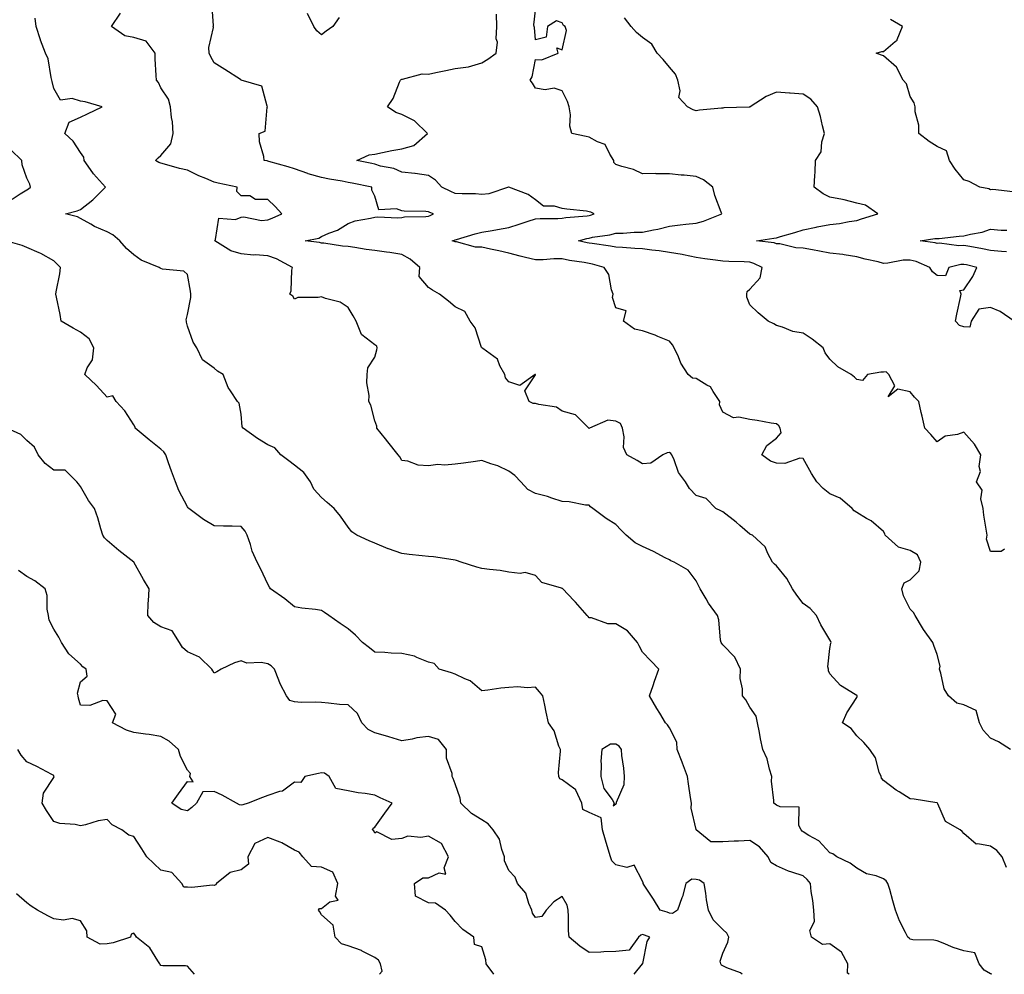
# Model space of a CAD drawing. Units: inches. Extents: x 1010723 to 1013363, y 7239818 to 7242458.
# Drawn here: x 1012095 to 1012463, y 7239818 to 7240174 of the extents above; entities that cross this region are included whole.
import ezdxf

# ---------------------------------------------------------------- set-up
doc = ezdxf.new("R2010")
doc.units = ezdxf.units.IN
doc.header["$MEASUREMENT"] = 0
doc.layers.add('Contour_10107239', color=7, linetype='Continuous', true_color=0x504c1a)

msp = doc.modelspace()

# ---------------------------------------------------------------- linework, layer by layer
at = {"layer": 'Contour_10107239'}
for points in [[(1012463.96, 7239857.83, 2908), (1012462.42, 7239861.92, 2908), (1012460.37, 7239864.24, 2908), (1012458.05, 7239865.86, 2908), (1012453.23, 7239866.74, 2908), (1012452.69, 7239866.56, 2908), (1012448.05, 7239870.61, 2908), (1012447.42, 7239871.3, 2908), (1012446.7, 7239871.92, 2908), (1012441.17, 7239875.05, 2908), (1012438.32, 7239881.65, 2908), (1012438.16, 7239881.92, 2908), (1012438.14, 7239882.01, 2908), (1012438.05, 7239882.04, 2908), (1012437.92, 7239882.05, 2908), (1012429.55, 7239883.42, 2908), (1012428.05, 7239883.55, 2908), (1012423.85, 7239886.12, 2908), (1012422.83, 7239886.7, 2908), (1012418.05, 7239890.31, 2908), (1012417.35, 7239891.22, 2908), (1012417.12, 7239891.92, 2908), (1012416.47, 7239893.5, 2908), (1012415, 7239898.87, 2908), (1012412.93, 7239901.92, 2908), (1012410.74, 7239904.61, 2908), (1012408.05, 7239907.03, 2908), (1012405.95, 7239909.82, 2908), (1012402.78, 7239911.92, 2908), (1012404.31, 7239915.66, 2908), (1012408.05, 7239921.41, 2908), (1012408.2, 7239921.77, 2908), (1012408.2, 7239921.92, 2908), (1012408.16, 7239922.03, 2908), (1012408.05, 7239922.12, 2908), (1012407.44, 7239922.53, 2908), (1012401.96, 7239925.83, 2908), (1012398.05, 7239930.22, 2908), (1012397.47, 7239931.34, 2908), (1012397.45, 7239931.92, 2908), (1012397.22, 7239932.75, 2908), (1012398.05, 7239939.69, 2908), (1012398.37, 7239941.6, 2908), (1012398.46, 7239941.92, 2908), (1012398.41, 7239942.28, 2908), (1012398.05, 7239942.86, 2908), (1012394.67, 7239948.54, 2908), (1012393.05, 7239951.92, 2908), (1012390.67, 7239954.54, 2908), (1012388.05, 7239956.48, 2908), (1012385.69, 7239959.56, 2908), (1012384.09, 7239961.92, 2908), (1012381.9, 7239965.77, 2908), (1012378.05, 7239970.51, 2908), (1012377.33, 7239971.2, 2908), (1012376.63, 7239971.92, 2908), (1012374.85, 7239975.12, 2908), (1012373.79, 7239977.66, 2908), (1012369.08, 7239981.92, 2908), (1012368.39, 7239982.26, 2908), (1012368.05, 7239982.4, 2908), (1012364.37, 7239985.6, 2908), (1012362.96, 7239986.83, 2908), (1012358.05, 7239990.66, 2908), (1012357.22, 7239991.09, 2908), (1012355.42, 7239991.92, 2908), (1012351.78, 7239995.65, 2908), (1012348.05, 7239996.79, 2908), (1012345.56, 7239999.43, 2908), (1012344.06, 7240001.92, 2908), (1012341.46, 7240005.33, 2908), (1012339.86, 7240010.11, 2908), (1012339.02, 7240011.92, 2908), (1012338.55, 7240012.42, 2908), (1012338.05, 7240012.84, 2908), (1012337.23, 7240012.74, 2908), (1012335.56, 7240011.92, 2908), (1012331.1, 7240008.87, 2908), (1012328.05, 7240008.56, 2908), (1012325.97, 7240009.84, 2908), (1012322.16, 7240011.92, 2908), (1012320.88, 7240014.75, 2908), (1012321.22, 7240018.75, 2908), (1012320.57, 7240021.92, 2908), (1012319.83, 7240023.7, 2908), (1012318.05, 7240024.5, 2908), (1012315.09, 7240024.88, 2908), (1012308.19, 7240021.92, 2908), (1012308.12, 7240021.85, 2908), (1012308.05, 7240021.86, 2908), (1012308.02, 7240021.89, 2908), (1012307.98, 7240021.92, 2908), (1012303.04, 7240026.91, 2908), (1012298.05, 7240028.32, 2908), (1012295.89, 7240029.76, 2908), (1012289.24, 7240030.73, 2908), (1012288.05, 7240031.15, 2908), (1012287.22, 7240031.09, 2908), (1012285.62, 7240031.92, 2908), (1012284.05, 7240035.92, 2908), (1012288.05, 7240041.83, 2908), (1012288.08, 7240041.89, 2908), (1012288.08, 7240041.92, 2908), (1012288.05, 7240041.94, 2908), (1012288.03, 7240041.94, 2908), (1012287.97, 7240041.92, 2908), (1012282.16, 7240037.81, 2908), (1012278.05, 7240039.23, 2908), (1012276.84, 7240040.71, 2908), (1012276.6, 7240041.92, 2908), (1012274.76, 7240045.21, 2908), (1012273.83, 7240047.7, 2908), (1012268.35, 7240051.62, 2908), (1012268.05, 7240051.86, 2908), (1012268.02, 7240051.89, 2908), (1012267.98, 7240051.92, 2908), (1012267.92, 7240052.05, 2908), (1012265.54, 7240059.41, 2908), (1012263.63, 7240061.92, 2908), (1012261.66, 7240065.53, 2908), (1012258.05, 7240067.18, 2908), (1012255.51, 7240069.38, 2908), (1012252.24, 7240071.92, 2908), (1012249.54, 7240073.41, 2908), (1012248.05, 7240074.46, 2908), (1012244.64, 7240078.51, 2908), (1012244.89, 7240081.92, 2908), (1012241.22, 7240085.09, 2908), (1012238.05, 7240086.77, 2908), (1012233.64, 7240087.51, 2908), (1012232.36, 7240087.61, 2908), (1012228.05, 7240088.24, 2908), (1012224.76, 7240088.63, 2908), (1012220.56, 7240089.41, 2908), (1012218.05, 7240089.75, 2908), (1012215.99, 7240089.86, 2908), (1012209.02, 7240090.95, 2908), (1012208.05, 7240091.01, 2908), (1012207.33, 7240091.2, 2908), (1012202.01, 7240091.92, 2908), (1012207.11, 7240092.86, 2908), (1012208.05, 7240093.47, 2908), (1012210.85, 7240094.72, 2908), (1012214.1, 7240095.87, 2908), (1012218.05, 7240098.34, 2908), (1012220.63, 7240099.34, 2908), (1012226.41, 7240100.28, 2908), (1012228.05, 7240100.74, 2908), (1012229.15, 7240100.82, 2908), (1012236.61, 7240100.48, 2908), (1012238.05, 7240100.57, 2908), (1012239.09, 7240100.88, 2908), (1012247.04, 7240100.91, 2908), (1012248.05, 7240101.1, 2908), (1012248.66, 7240101.31, 2908), (1012249.95, 7240101.92, 2908), (1012248.61, 7240102.48, 2908), (1012248.05, 7240102.74, 2908), (1012247.11, 7240102.86, 2908), (1012239.03, 7240102.9, 2908), (1012238.05, 7240103.05, 2908), (1012236.15, 7240103.82, 2908), (1012229.56, 7240103.43, 2908), (1012228.05, 7240108.6, 2908), (1012226.89, 7240110.76, 2908), (1012226.91, 7240111.92, 2908), (1012219.51, 7240113.38, 2908), (1012218.05, 7240113.7, 2908), (1012215.83, 7240114.14, 2908), (1012211.04, 7240114.91, 2908), (1012208.05, 7240115.56, 2908), (1012203.08, 7240116.95, 2908), (1012202.98, 7240116.99, 2908), (1012198.05, 7240118.74, 2908), (1012195.66, 7240119.53, 2908), (1012188.42, 7240121.55, 2908), (1012188.05, 7240121.66, 2908), (1012187.83, 7240121.7, 2908), (1012186.68, 7240121.92, 2908), (1012186.61, 7240123.36, 2908), (1012184.93, 7240128.8, 2908), (1012184.86, 7240131.92, 2908), (1012187.11, 7240132.86, 2908), (1012187.86, 7240141.73, 2908), (1012187.94, 7240141.92, 2908), (1012187.81, 7240142.16, 2908), (1012185.82, 7240149.69, 2908), (1012178.12, 7240151.92, 2908), (1012178.08, 7240151.95, 2908), (1012178.05, 7240151.98, 2908), (1012177.89, 7240152.08, 2908), (1012171.94, 7240155.81, 2908), (1012168.05, 7240158.4, 2908), (1012166.76, 7240160.63, 2908), (1012166.14, 7240161.92, 2908), (1012165.96, 7240164.01, 2908), (1012167.72, 7240171.59, 2908), (1012167.66, 7240171.92, 2908), (1012167.77, 7240172.2, 2908), (1012167.18, 7240181.05, 2908)], [(1012458.46, 7239818, 2909), (1012458.05, 7239818.19, 2909), (1012455.66, 7239819.53, 2909), (1012453.78, 7239821.92, 2909), (1012452.19, 7239826.06, 2909), (1012448.05, 7239826.77, 2909), (1012444.09, 7239827.96, 2909), (1012440.29, 7239829.68, 2909), (1012438.05, 7239830.53, 2909), (1012436.88, 7239830.75, 2909), (1012429.04, 7239830.93, 2909), (1012428.05, 7239831.08, 2909), (1012427.58, 7239831.45, 2909), (1012427.12, 7239831.92, 2909), (1012426.3, 7239833.67, 2909), (1012424.07, 7239837.94, 2909), (1012422.53, 7239841.92, 2909), (1012421.53, 7239845.4, 2909), (1012420.35, 7239849.62, 2909), (1012419.7, 7239851.92, 2909), (1012419.06, 7239852.93, 2909), (1012418.05, 7239853.69, 2909), (1012415.25, 7239854.72, 2909), (1012411.68, 7239855.55, 2909), (1012408.05, 7239857.63, 2909), (1012405.6, 7239859.47, 2909), (1012400.59, 7239861.92, 2909), (1012399.17, 7239863.04, 2909), (1012398.05, 7239863.37, 2909), (1012393.93, 7239867.8, 2909), (1012390.16, 7239869.81, 2909), (1012388.05, 7239871.14, 2909), (1012387.6, 7239871.47, 2909), (1012387.24, 7239871.92, 2909), (1012386.46, 7239873.51, 2909), (1012386.58, 7239880.45, 2909), (1012379.49, 7239880.48, 2909), (1012378.05, 7239881.21, 2909), (1012377.61, 7239881.48, 2909), (1012377.09, 7239881.92, 2909), (1012377.12, 7239882.85, 2909), (1012376.23, 7239890.1, 2909), (1012376.28, 7239891.92, 2909), (1012375.4, 7239894.57, 2909), (1012374.6, 7239898.47, 2909), (1012372.91, 7239901.92, 2909), (1012372.09, 7239905.96, 2909), (1012371.71, 7239908.26, 2909), (1012371.01, 7239911.92, 2909), (1012370.52, 7239914.39, 2909), (1012368.05, 7239917.74, 2909), (1012366.66, 7239920.53, 2909), (1012365.31, 7239921.92, 2909), (1012365.37, 7239924.6, 2909), (1012364.52, 7239928.39, 2909), (1012364.57, 7239931.92, 2909), (1012362.54, 7239936.41, 2909), (1012358.05, 7239941.06, 2909), (1012357.59, 7239941.46, 2909), (1012357.39, 7239941.92, 2909), (1012357.2, 7239942.77, 2909), (1012356.47, 7239950.34, 2909), (1012356.02, 7239951.92, 2909), (1012352.72, 7239956.59, 2909), (1012351.81, 7239958.16, 2909), (1012349.53, 7239961.92, 2909), (1012349.06, 7239962.93, 2909), (1012348.05, 7239964.96, 2909), (1012345.08, 7239968.95, 2909), (1012339.8, 7239971.92, 2909), (1012338.56, 7239972.43, 2909), (1012338.05, 7239972.7, 2909), (1012336.44, 7239973.53, 2909), (1012332.06, 7239975.93, 2909), (1012328.05, 7239977.7, 2909), (1012325.27, 7239979.14, 2909), (1012321.93, 7239981.92, 2909), (1012320, 7239983.87, 2909), (1012318.05, 7239985.92, 2909), (1012314.38, 7239988.25, 2909), (1012309.41, 7239991.92, 2909), (1012308.64, 7239992.51, 2909), (1012308.05, 7239993.12, 2909), (1012306.78, 7239993.19, 2909), (1012300.6, 7239994.47, 2909), (1012298.05, 7239994.57, 2909), (1012294.16, 7239995.81, 2909), (1012292.56, 7239996.43, 2909), (1012288.05, 7239997.58, 2909), (1012285.19, 7239999.06, 2909), (1012282.62, 7240001.92, 2909), (1012280.33, 7240004.2, 2909), (1012278.05, 7240005.81, 2909), (1012273.95, 7240007.82, 2909), (1012271.41, 7240008.56, 2909), (1012268.05, 7240009.83, 2909), (1012265.62, 7240009.49, 2909), (1012261.1, 7240008.87, 2909), (1012258.05, 7240008.43, 2909), (1012254.23, 7240008.1, 2909), (1012251.59, 7240008.38, 2909), (1012248.05, 7240007.89, 2909), (1012244.19, 7240008.06, 2909), (1012240.37, 7240009.6, 2909), (1012238.05, 7240009.8, 2909), (1012237.4, 7240011.27, 2909), (1012236.78, 7240011.92, 2909), (1012232.94, 7240016.81, 2909), (1012231.97, 7240018, 2909), (1012228.79, 7240021.92, 2909), (1012228.76, 7240022.63, 2909), (1012228.05, 7240024.69, 2909), (1012226.59, 7240030.46, 2909), (1012225.76, 7240031.92, 2909), (1012225.87, 7240034.1, 2909), (1012224.99, 7240038.86, 2909), (1012225.1, 7240041.92, 2909), (1012225.46, 7240044.51, 2909), (1012228.05, 7240048.41, 2909), (1012228.82, 7240051.15, 2909), (1012228.88, 7240051.92, 2909), (1012228.71, 7240052.58, 2909), (1012228.05, 7240053.08, 2909), (1012223.15, 7240056.82, 2909), (1012223.02, 7240056.89, 2909), (1012223.02, 7240056.95, 2909), (1012221.01, 7240061.92, 2909), (1012219.96, 7240063.83, 2909), (1012218.05, 7240066.94, 2909), (1012215.13, 7240069, 2909), (1012209.63, 7240070.34, 2909), (1012208.05, 7240070.98, 2909), (1012206.82, 7240070.69, 2909), (1012199.3, 7240070.67, 2909), (1012198.05, 7240070.13, 2909), (1012197.34, 7240071.21, 2909), (1012196.29, 7240071.92, 2909), (1012196.82, 7240073.15, 2909), (1012197.05, 7240080.92, 2909), (1012197.3, 7240081.92, 2909), (1012191.23, 7240085.1, 2909), (1012188.05, 7240086.26, 2909), (1012183.37, 7240086.6, 2909), (1012182.66, 7240086.53, 2909), (1012178.05, 7240087.04, 2909), (1012174.27, 7240088.14, 2909), (1012168.25, 7240091.92, 2909), (1012168.54, 7240092.41, 2909), (1012169.69, 7240100.28, 2909), (1012175.92, 7240099.79, 2909), (1012178.05, 7240100.7, 2909), (1012179.1, 7240100.87, 2909), (1012185.63, 7240099.5, 2909), (1012188.05, 7240099.69, 2909), (1012189.65, 7240100.32, 2909), (1012193.29, 7240101.92, 2909), (1012190.84, 7240104.71, 2909), (1012188.05, 7240107.3, 2909), (1012183.43, 7240107.3, 2909), (1012181.34, 7240108.63, 2909), (1012178.05, 7240108.66, 2909), (1012176.44, 7240110.31, 2909), (1012176.61, 7240111.92, 2909), (1012169.56, 7240113.43, 2909), (1012168.05, 7240113.73, 2909), (1012164.88, 7240115.09, 2909), (1012162.23, 7240116.1, 2909), (1012158.05, 7240118.27, 2909), (1012155.07, 7240118.94, 2909), (1012149.43, 7240120.54, 2909), (1012148.05, 7240120.89, 2909), (1012147.31, 7240121.18, 2909), (1012146.1, 7240121.92, 2909), (1012147.06, 7240122.91, 2909), (1012148.05, 7240123.79, 2909), (1012151.85, 7240128.12, 2909), (1012152.72, 7240131.92, 2909), (1012152.39, 7240136.26, 2909), (1012152.09, 7240137.88, 2909), (1012151.72, 7240141.92, 2909), (1012150.93, 7240144.8, 2909), (1012148.05, 7240148.97, 2909), (1012147.16, 7240151.03, 2909), (1012146.4, 7240151.92, 2909), (1012146.39, 7240153.58, 2909), (1012145.94, 7240159.81, 2909), (1012145.93, 7240161.92, 2909), (1012142.59, 7240166.46, 2909), (1012138.05, 7240167.86, 2909), (1012134.59, 7240168.46, 2909), (1012129.69, 7240171.92, 2909), (1012133.05, 7240176.92, 2909)], [(1012214.65, 7240175.32, 2907), (1012212.37, 7240171.92, 2907), (1012209.79, 7240170.18, 2907), (1012208.05, 7240168.74, 2907), (1012206.38, 7240170.25, 2907), (1012205.23, 7240171.92, 2907), (1012202.87, 7240176.74, 2907)], [(1012465.43, 7239901.92, 2907), (1012460.95, 7239904.82, 2907), (1012458.05, 7239906.16, 2907), (1012455.28, 7239909.15, 2907), (1012453.9, 7239911.92, 2907), (1012452.65, 7239916.52, 2907), (1012448.05, 7239918.63, 2907), (1012445.41, 7239919.28, 2907), (1012442.29, 7239921.92, 2907), (1012440.76, 7239924.63, 2907), (1012439.48, 7239930.49, 2907), (1012438.97, 7239931.92, 2907), (1012439.17, 7239933.04, 2907), (1012438.05, 7239937.46, 2907), (1012436.89, 7239940.76, 2907), (1012436.53, 7239941.92, 2907), (1012432.93, 7239946.8, 2907), (1012432.62, 7239947.35, 2907), (1012429.89, 7239951.92, 2907), (1012429.25, 7239953.12, 2907), (1012428.05, 7239954.34, 2907), (1012425.5, 7239959.37, 2907), (1012424.93, 7239961.92, 2907), (1012425.8, 7239964.17, 2907), (1012428.05, 7239965.31, 2907), (1012431.37, 7239968.6, 2907), (1012432.02, 7239971.92, 2907), (1012430.8, 7239974.67, 2907), (1012428.05, 7239976.23, 2907), (1012423.62, 7239977.49, 2907), (1012418.67, 7239981.92, 2907), (1012418.57, 7239982.44, 2907), (1012418.05, 7239983.39, 2907), (1012413.47, 7239987.34, 2907), (1012411.74, 7239988.23, 2907), (1012408.05, 7239990.42, 2907), (1012407.14, 7239991.01, 2907), (1012406.28, 7239991.92, 2907), (1012401.87, 7239995.74, 2907), (1012398.05, 7239997.43, 2907), (1012395.5, 7239999.37, 2907), (1012393.11, 7240001.92, 2907), (1012391.11, 7240004.98, 2907), (1012388.05, 7240010.64, 2907), (1012386.82, 7240010.69, 2907), (1012381.18, 7240008.79, 2907), (1012378.05, 7240008.84, 2907), (1012375.78, 7240009.65, 2907), (1012372.59, 7240011.92, 2907), (1012374.52, 7240015.45, 2907), (1012378.05, 7240018.19, 2907), (1012379.8, 7240020.17, 2907), (1012379.4, 7240021.92, 2907), (1012378.93, 7240022.8, 2907), (1012378.05, 7240023.59, 2907), (1012376.12, 7240023.85, 2907), (1012370.89, 7240024.76, 2907), (1012368.05, 7240025.11, 2907), (1012363.94, 7240026.03, 2907), (1012361.95, 7240025.82, 2907), (1012358.05, 7240027.96, 2907), (1012356.75, 7240030.62, 2907), (1012356.94, 7240031.92, 2907), (1012354.4, 7240035.57, 2907), (1012353.46, 7240037.33, 2907), (1012352.02, 7240037.95, 2907), (1012348.05, 7240040.42, 2907), (1012346.7, 7240040.57, 2907), (1012345.06, 7240041.92, 2907), (1012342.38, 7240046.25, 2907), (1012341.45, 7240048.52, 2907), (1012339.83, 7240051.92, 2907), (1012339.2, 7240053.07, 2907), (1012338.05, 7240054.37, 2907), (1012333.79, 7240056.18, 2907), (1012332.8, 7240056.67, 2907), (1012328.05, 7240058.28, 2907), (1012325.07, 7240058.94, 2907), (1012320.87, 7240061.92, 2907), (1012321.85, 7240065.72, 2907), (1012318.05, 7240066.81, 2907), (1012316.84, 7240070.71, 2907), (1012317.01, 7240071.92, 2907), (1012316.44, 7240073.53, 2907), (1012315.4, 7240079.27, 2907), (1012313.73, 7240081.92, 2907), (1012309.3, 7240083.17, 2907), (1012308.05, 7240083.4, 2907), (1012306.22, 7240083.75, 2907), (1012300.7, 7240084.57, 2907), (1012298.05, 7240085.1, 2907), (1012294.83, 7240085.14, 2907), (1012290.88, 7240084.75, 2907), (1012288.05, 7240084.79, 2907), (1012284.26, 7240085.71, 2907), (1012282.26, 7240086.13, 2907), (1012278.05, 7240087.23, 2907), (1012274.33, 7240088.2, 2907), (1012271.21, 7240088.76, 2907), (1012268.05, 7240089.48, 2907), (1012265.65, 7240089.52, 2907), (1012258.5, 7240091.47, 2907), (1012258.05, 7240091.48, 2907), (1012257.73, 7240091.6, 2907), (1012256.96, 7240091.92, 2907), (1012257.8, 7240092.17, 2907), (1012258.05, 7240092.28, 2907), (1012258.55, 7240092.42, 2907), (1012265.51, 7240094.46, 2907), (1012268.05, 7240095.09, 2907), (1012271.89, 7240095.76, 2907), (1012273.81, 7240096.16, 2907), (1012278.05, 7240096.82, 2907), (1012281.91, 7240098.06, 2907), (1012285.35, 7240099.22, 2907), (1012288.05, 7240100.1, 2907), (1012289.73, 7240100.24, 2907), (1012296.38, 7240100.25, 2907), (1012298.05, 7240100.36, 2907), (1012299.36, 7240100.61, 2907), (1012307.36, 7240101.23, 2907), (1012308.05, 7240101.34, 2907), (1012308.53, 7240101.44, 2907), (1012309.95, 7240101.92, 2907), (1012308.75, 7240102.62, 2907), (1012308.05, 7240102.76, 2907), (1012307.06, 7240102.91, 2907), (1012299.8, 7240103.67, 2907), (1012298.05, 7240103.95, 2907), (1012295.13, 7240104.84, 2907), (1012290.98, 7240104.85, 2907), (1012288.05, 7240107.13, 2907), (1012285.28, 7240109.15, 2907), (1012278.14, 7240111.92, 2907), (1012278.06, 7240111.93, 2907), (1012278.05, 7240111.94, 2907), (1012278.03, 7240111.94, 2907), (1012277.99, 7240111.92, 2907), (1012270.59, 7240109.38, 2907), (1012268.05, 7240109.21, 2907), (1012265.59, 7240109.46, 2907), (1012260.6, 7240109.37, 2907), (1012258.05, 7240109.59, 2907), (1012256.42, 7240110.29, 2907), (1012253.11, 7240111.92, 2907), (1012250.7, 7240114.57, 2907), (1012248.05, 7240116.24, 2907), (1012243.15, 7240117.02, 2907), (1012242.96, 7240117.01, 2907), (1012238.05, 7240117.53, 2907), (1012235.06, 7240118.93, 2907), (1012230.18, 7240119.79, 2907), (1012228.05, 7240120.46, 2907), (1012226.84, 7240120.71, 2907), (1012221.27, 7240121.92, 2907), (1012225.94, 7240124.03, 2907), (1012228.05, 7240124.26, 2907), (1012230.94, 7240124.81, 2907), (1012234.39, 7240125.58, 2907), (1012238.05, 7240126.23, 2907), (1012242.54, 7240127.43, 2907), (1012247.66, 7240131.92, 2907), (1012242.8, 7240136.67, 2907), (1012238.05, 7240139.04, 2907), (1012235.92, 7240139.79, 2907), (1012232.76, 7240141.92, 2907), (1012234.89, 7240145.08, 2907), (1012237.25, 7240151.12, 2907), (1012237.63, 7240151.92, 2907), (1012237.8, 7240152.17, 2907), (1012238.05, 7240152.25, 2907), (1012238.36, 7240152.23, 2907), (1012245.76, 7240154.21, 2907), (1012248.05, 7240154.13, 2907), (1012250.83, 7240154.7, 2907), (1012254.53, 7240155.44, 2907), (1012258.05, 7240156.19, 2907), (1012263.03, 7240156.9, 2907), (1012263.07, 7240156.9, 2907), (1012268.05, 7240158.35, 2907), (1012270.29, 7240159.68, 2907), (1012273.29, 7240161.92, 2907), (1012273.88, 7240166.09, 2907), (1012273.39, 7240167.26, 2907), (1012273.63, 7240171.92, 2907), (1012273.44, 7240176.53, 2907)], [(1012463.24, 7239976.73, 2906), (1012462.04, 7239975.91, 2906), (1012458.05, 7239975.88, 2906), (1012456.56, 7239980.43, 2906), (1012456.72, 7239981.92, 2906), (1012456.55, 7239983.42, 2906), (1012455.54, 7239989.41, 2906), (1012455.28, 7239991.92, 2906), (1012454.45, 7239995.52, 2906), (1012454.91, 7239998.78, 2906), (1012452.81, 7240001.92, 2906), (1012454.23, 7240005.74, 2906), (1012453.75, 7240007.62, 2906), (1012454.36, 7240011.92, 2906), (1012452.07, 7240015.94, 2906), (1012448.05, 7240020.39, 2906), (1012445.69, 7240019.56, 2906), (1012441.02, 7240018.95, 2906), (1012438.05, 7240016.81, 2906), (1012435.71, 7240019.58, 2906), (1012433.45, 7240021.92, 2906), (1012432.5, 7240026.37, 2906), (1012432.17, 7240027.8, 2906), (1012431.27, 7240031.92, 2906), (1012429.6, 7240033.47, 2906), (1012428.05, 7240035.45, 2906), (1012423.43, 7240036.54, 2906), (1012419.76, 7240033.63, 2906), (1012422.29, 7240037.68, 2906), (1012420.07, 7240041.92, 2906), (1012419.06, 7240042.93, 2906), (1012418.05, 7240042.83, 2906), (1012417.1, 7240042.87, 2906), (1012412.05, 7240041.92, 2906), (1012410.22, 7240039.75, 2906), (1012408.05, 7240040.12, 2906), (1012407.15, 7240041.02, 2906), (1012405.95, 7240041.92, 2906), (1012400.92, 7240044.79, 2906), (1012398.05, 7240047.67, 2906), (1012396.2, 7240050.07, 2906), (1012395.45, 7240051.92, 2906), (1012391.34, 7240055.21, 2906), (1012388.05, 7240057.38, 2906), (1012384.16, 7240058.03, 2906), (1012380.32, 7240059.65, 2906), (1012378.05, 7240060.24, 2906), (1012377.07, 7240060.94, 2906), (1012374.91, 7240061.92, 2906), (1012371.17, 7240065.05, 2906), (1012368.05, 7240067.95, 2906), (1012366.93, 7240070.8, 2906), (1012366.99, 7240071.92, 2906), (1012367.06, 7240072.91, 2906), (1012368.05, 7240073.82, 2906), (1012371.92, 7240078.05, 2906), (1012372.76, 7240081.92, 2906), (1012369.6, 7240083.47, 2906), (1012368.05, 7240083.88, 2906), (1012365.96, 7240084.01, 2906), (1012360.23, 7240084.1, 2906), (1012358.05, 7240084.24, 2906), (1012355.32, 7240084.65, 2906), (1012351.33, 7240085.2, 2906), (1012348.05, 7240085.69, 2906), (1012343.36, 7240086.61, 2906), (1012342.85, 7240086.72, 2906), (1012338.05, 7240087.57, 2906), (1012334.28, 7240088.15, 2906), (1012331.54, 7240088.43, 2906), (1012328.05, 7240088.92, 2906), (1012325.12, 7240088.99, 2906), (1012320.56, 7240089.41, 2906), (1012318.05, 7240089.47, 2906), (1012316.05, 7240089.92, 2906), (1012309.15, 7240090.82, 2906), (1012308.05, 7240091.03, 2906), (1012307.3, 7240091.17, 2906), (1012304.1, 7240091.92, 2906), (1012307.2, 7240092.77, 2906), (1012308.05, 7240092.91, 2906), (1012309.32, 7240093.19, 2906), (1012315.83, 7240094.14, 2906), (1012318.05, 7240094.73, 2906), (1012320.85, 7240094.72, 2906), (1012324.84, 7240095.13, 2906), (1012328.05, 7240095.12, 2906), (1012332.13, 7240096, 2906), (1012333.77, 7240096.2, 2906), (1012338.05, 7240097.37, 2906), (1012342.1, 7240097.87, 2906), (1012344.17, 7240098.04, 2906), (1012348.05, 7240098.48, 2906), (1012350.76, 7240099.21, 2906), (1012357.63, 7240101.92, 2906), (1012357.43, 7240102.54, 2906), (1012354.99, 7240108.86, 2906), (1012354.23, 7240111.92, 2906), (1012350.75, 7240114.62, 2906), (1012348.05, 7240115.88, 2906), (1012343.63, 7240116.34, 2906), (1012342.51, 7240116.38, 2906), (1012338.05, 7240116.94, 2906), (1012333.07, 7240116.94, 2906), (1012333.01, 7240116.96, 2906), (1012328.05, 7240116.93, 2906), (1012324.61, 7240118.48, 2906), (1012320.35, 7240119.62, 2906), (1012318.05, 7240120.42, 2906), (1012317.29, 7240121.16, 2906), (1012317.34, 7240121.92, 2906), (1012315.79, 7240124.18, 2906), (1012314.01, 7240127.88, 2906), (1012311.17, 7240128.8, 2906), (1012308.05, 7240130.57, 2906), (1012306.95, 7240130.82, 2906), (1012301.67, 7240131.92, 2906), (1012300.82, 7240134.69, 2906), (1012301.09, 7240138.88, 2906), (1012300.57, 7240141.92, 2906), (1012300.01, 7240143.88, 2906), (1012298.05, 7240147.85, 2906), (1012295.05, 7240148.92, 2906), (1012291.69, 7240148.28, 2906), (1012288.05, 7240148.83, 2906), (1012286.91, 7240150.78, 2906), (1012286.01, 7240151.92, 2906), (1012286.8, 7240153.17, 2906), (1012288.05, 7240159.59, 2906), (1012290.46, 7240159.51, 2906), (1012296.53, 7240161.92, 2906), (1012295.99, 7240163.98, 2906), (1012298.05, 7240163.23, 2906), (1012299.59, 7240170.38, 2906), (1012299.15, 7240171.92, 2906), (1012298.45, 7240172.32, 2906), (1012298.05, 7240173.33, 2906), (1012295.91, 7240174.06, 2906), (1012292.58, 7240171.92, 2906), (1012292.02, 7240167.95, 2906), (1012288.05, 7240166.94, 2906), (1012287.66, 7240171.53, 2906), (1012287.53, 7240171.92, 2906), (1012287.46, 7240172.51, 2906), (1012288.05, 7240177.9, 2906)], [(1012405.26, 7239818, 2910), (1012404.56, 7239818.43, 2910), (1012404.76, 7239821.92, 2910), (1012402.4, 7239826.27, 2910), (1012398.05, 7239829.33, 2910), (1012395.27, 7239829.14, 2910), (1012391.1, 7239831.92, 2910), (1012390.47, 7239834.34, 2910), (1012392.27, 7239837.7, 2910), (1012392.01, 7239841.92, 2910), (1012391.69, 7239845.56, 2910), (1012391.07, 7239848.9, 2910), (1012390.75, 7239851.92, 2910), (1012389.56, 7239853.43, 2910), (1012388.05, 7239854.76, 2910), (1012383.79, 7239856.18, 2910), (1012382.59, 7239856.46, 2910), (1012378.05, 7239858.49, 2910), (1012375.92, 7239859.79, 2910), (1012374.96, 7239861.92, 2910), (1012371.74, 7239865.61, 2910), (1012368.05, 7239867.95, 2910), (1012363.87, 7239867.74, 2910), (1012362.31, 7239867.66, 2910), (1012358.05, 7239867.45, 2910), (1012353.55, 7239867.42, 2910), (1012348.08, 7239871.92, 2910), (1012348.08, 7239871.95, 2910), (1012348.05, 7239872.03, 2910), (1012346.18, 7239880.05, 2910), (1012346.28, 7239881.92, 2910), (1012345.99, 7239883.98, 2910), (1012345.2, 7239889.07, 2910), (1012344.8, 7239891.92, 2910), (1012342.94, 7239896.81, 2910), (1012342.8, 7239897.17, 2910), (1012340.91, 7239901.92, 2910), (1012340.86, 7239904.73, 2910), (1012338.05, 7239910, 2910), (1012337.33, 7239911.2, 2910), (1012336.64, 7239911.92, 2910), (1012334.43, 7239915.54, 2910), (1012333.37, 7239917.24, 2910), (1012330.66, 7239921.92, 2910), (1012331.96, 7239925.83, 2910), (1012332.46, 7239927.51, 2910), (1012334.07, 7239931.92, 2910), (1012331.16, 7239935.03, 2910), (1012328.05, 7239938.29, 2910), (1012326.72, 7239940.59, 2910), (1012326.18, 7239941.92, 2910), (1012322.38, 7239946.25, 2910), (1012318.05, 7239948.89, 2910), (1012315.01, 7239948.88, 2910), (1012308.91, 7239951.06, 2910), (1012308.05, 7239951.06, 2910), (1012307.71, 7239951.58, 2910), (1012307.35, 7239951.92, 2910), (1012303.03, 7239956.9, 2910), (1012302.34, 7239957.63, 2910), (1012298.26, 7239961.92, 2910), (1012298.16, 7239962.03, 2910), (1012298.05, 7239962.08, 2910), (1012297.75, 7239962.22, 2910), (1012290.43, 7239964.3, 2910), (1012288.05, 7239966.97, 2910), (1012284.14, 7239968.01, 2910), (1012282.31, 7239967.66, 2910), (1012278.05, 7239968.19, 2910), (1012274.86, 7239968.73, 2910), (1012270.86, 7239969.11, 2910), (1012268.05, 7239969.53, 2910), (1012266.15, 7239970.02, 2910), (1012260.3, 7239971.92, 2910), (1012258.59, 7239972.46, 2910), (1012258.05, 7239972.65, 2910), (1012257.26, 7239972.71, 2910), (1012250, 7239973.87, 2910), (1012248.05, 7239973.99, 2910), (1012245.69, 7239974.28, 2910), (1012240.85, 7239974.72, 2910), (1012238.05, 7239975.09, 2910), (1012233.07, 7239976.9, 2910), (1012233.04, 7239976.91, 2910), (1012228.05, 7239978.96, 2910), (1012225.93, 7239979.8, 2910), (1012221.29, 7239981.92, 2910), (1012219.4, 7239983.27, 2910), (1012218.05, 7239984.91, 2910), (1012215.15, 7239989.02, 2910), (1012212.79, 7239991.92, 2910), (1012210.25, 7239994.12, 2910), (1012208.05, 7239996.08, 2910), (1012205.29, 7239999.16, 2910), (1012203.99, 7240001.92, 2910), (1012201.55, 7240005.42, 2910), (1012198.05, 7240008.08, 2910), (1012195.9, 7240009.77, 2910), (1012192.97, 7240011.92, 2910), (1012190.65, 7240014.52, 2910), (1012188.05, 7240015.64, 2910), (1012184.2, 7240018.07, 2910), (1012178.8, 7240021.92, 2910), (1012178.51, 7240022.38, 2910), (1012178.05, 7240027.14, 2910), (1012177.35, 7240031.22, 2910), (1012176.76, 7240031.92, 2910), (1012174.09, 7240035.88, 2910), (1012173.19, 7240037.06, 2910), (1012171.33, 7240041.92, 2910), (1012169.29, 7240043.16, 2910), (1012168.05, 7240044.31, 2910), (1012163.6, 7240047.47, 2910), (1012161.59, 7240051.92, 2910), (1012160.17, 7240054.04, 2910), (1012158.05, 7240059.99, 2910), (1012157.64, 7240061.51, 2910), (1012157.72, 7240061.92, 2910), (1012157.6, 7240062.37, 2910), (1012158.05, 7240064.35, 2910), (1012159.26, 7240070.71, 2910), (1012159.25, 7240071.92, 2910), (1012159.17, 7240073.04, 2910), (1012158.05, 7240079.28, 2910), (1012156.63, 7240080.5, 2910), (1012148.68, 7240081.29, 2910), (1012148.05, 7240081.52, 2910), (1012147.79, 7240081.66, 2910), (1012147.49, 7240081.92, 2910), (1012140.73, 7240084.6, 2910), (1012138.05, 7240086.63, 2910), (1012135.2, 7240089.07, 2910), (1012132.82, 7240091.92, 2910), (1012130.2, 7240094.07, 2910), (1012128.05, 7240095.2, 2910), (1012123.33, 7240097.2, 2910), (1012121.9, 7240098.07, 2910), (1012118.05, 7240100.16, 2910), (1012116.96, 7240100.83, 2910), (1012112.42, 7240101.92, 2910), (1012116.85, 7240103.12, 2910), (1012118.05, 7240103.62, 2910), (1012122.73, 7240107.24, 2910), (1012127.43, 7240111.92, 2910), (1012122.97, 7240116.84, 2910), (1012122.69, 7240117.28, 2910), (1012119.47, 7240121.92, 2910), (1012119.3, 7240123.17, 2910), (1012118.05, 7240124.8, 2910), (1012115.27, 7240129.14, 2910), (1012112.2, 7240131.92, 2910), (1012113.83, 7240136.14, 2910), (1012118.05, 7240138.04, 2910), (1012120.66, 7240139.31, 2910), (1012126.22, 7240141.92, 2910), (1012119.85, 7240143.72, 2910), (1012118.05, 7240143.99, 2910), (1012114.96, 7240145.01, 2910), (1012110.58, 7240144.45, 2910), (1012108.05, 7240148.75, 2910), (1012107.48, 7240151.35, 2910), (1012107.39, 7240151.92, 2910), (1012107.1, 7240152.87, 2910), (1012105.96, 7240159.83, 2910), (1012105.03, 7240161.92, 2910), (1012103.14, 7240166.83, 2910), (1012103.09, 7240166.96, 2910), (1012101.45, 7240171.92, 2910), (1012101.18, 7240175.05, 2910)], [(1012466.84, 7240061.92, 2905), (1012461.66, 7240065.53, 2905), (1012458.05, 7240066.96, 2905), (1012453.6, 7240066.37, 2905), (1012450.85, 7240061.92, 2905), (1012450.32, 7240059.65, 2905), (1012448.05, 7240059.76, 2905), (1012446.43, 7240060.3, 2905), (1012444.97, 7240061.92, 2905), (1012445.46, 7240064.51, 2905), (1012446.85, 7240070.72, 2905), (1012447.09, 7240071.92, 2905), (1012446.58, 7240073.39, 2905), (1012448.05, 7240073.54, 2905), (1012451.43, 7240078.54, 2905), (1012452.88, 7240081.92, 2905), (1012449.04, 7240082.91, 2905), (1012448.05, 7240083.1, 2905), (1012446.93, 7240083.04, 2905), (1012442.44, 7240081.92, 2905), (1012441.19, 7240078.78, 2905), (1012438.05, 7240078.91, 2905), (1012436.37, 7240080.24, 2905), (1012435.37, 7240081.92, 2905), (1012430.27, 7240084.14, 2905), (1012428.05, 7240084.68, 2905), (1012425.36, 7240084.61, 2905), (1012419.64, 7240083.51, 2905), (1012418.05, 7240083.45, 2905), (1012415.99, 7240083.98, 2905), (1012411.16, 7240085.03, 2905), (1012408.05, 7240085.92, 2905), (1012403.33, 7240086.64, 2905), (1012402.89, 7240086.76, 2905), (1012398.05, 7240087.3, 2905), (1012394.16, 7240088.03, 2905), (1012391.5, 7240088.47, 2905), (1012388.05, 7240089.1, 2905), (1012385.35, 7240089.22, 2905), (1012379.27, 7240090.7, 2905), (1012378.05, 7240090.79, 2905), (1012377.23, 7240091.1, 2905), (1012370.59, 7240091.92, 2905), (1012377.12, 7240092.85, 2905), (1012378.05, 7240092.98, 2905), (1012379.59, 7240093.46, 2905), (1012384.95, 7240095.02, 2905), (1012388.05, 7240096.03, 2905), (1012392.94, 7240097.03, 2905), (1012393.21, 7240097.08, 2905), (1012398.05, 7240098.01, 2905), (1012401.65, 7240098.32, 2905), (1012405.25, 7240099.12, 2905), (1012408.05, 7240099.42, 2905), (1012409.87, 7240100.1, 2905), (1012415.87, 7240101.92, 2905), (1012411.28, 7240105.15, 2905), (1012408.05, 7240105.96, 2905), (1012403.35, 7240107.22, 2905), (1012402.68, 7240107.29, 2905), (1012398.05, 7240108.24, 2905), (1012395.51, 7240109.38, 2905), (1012392.2, 7240111.92, 2905), (1012392.42, 7240116.29, 2905), (1012392.46, 7240117.51, 2905), (1012392.7, 7240121.92, 2905), (1012394.81, 7240125.16, 2905), (1012395.02, 7240128.89, 2905), (1012395.95, 7240131.92, 2905), (1012395.21, 7240134.76, 2905), (1012394.47, 7240138.34, 2905), (1012393.38, 7240141.92, 2905), (1012390.91, 7240144.78, 2905), (1012388.05, 7240146.65, 2905), (1012383.18, 7240147.05, 2905), (1012382.92, 7240147.05, 2905), (1012378.05, 7240147.4, 2905), (1012374.26, 7240145.71, 2905), (1012368.2, 7240141.92, 2905), (1012368.14, 7240141.83, 2905), (1012368.05, 7240141.81, 2905), (1012367.91, 7240141.78, 2905), (1012358.37, 7240141.6, 2905), (1012358.05, 7240141.47, 2905), (1012357.51, 7240141.38, 2905), (1012349.26, 7240140.71, 2905), (1012348.05, 7240140.46, 2905), (1012346.98, 7240140.85, 2905), (1012344.81, 7240141.92, 2905), (1012341.54, 7240145.41, 2905), (1012342.12, 7240147.85, 2905), (1012341.18, 7240151.92, 2905), (1012340.3, 7240154.17, 2905), (1012338.05, 7240156.67, 2905), (1012335.7, 7240159.57, 2905), (1012333.49, 7240161.92, 2905), (1012331.46, 7240165.33, 2905), (1012328.05, 7240167.76, 2905), (1012325.76, 7240169.63, 2905), (1012323.79, 7240171.92, 2905), (1012321.24, 7240175.11, 2905)], [(1012466.35, 7240110.22, 2904), (1012458.93, 7240111.04, 2904), (1012458.05, 7240110.97, 2904), (1012457.41, 7240111.28, 2904), (1012453.97, 7240111.92, 2904), (1012450.1, 7240113.97, 2904), (1012448.05, 7240114.63, 2904), (1012444.77, 7240118.64, 2904), (1012442.71, 7240121.92, 2904), (1012441.56, 7240125.43, 2904), (1012438.05, 7240127.05, 2904), (1012435.09, 7240128.96, 2904), (1012431.21, 7240131.92, 2904), (1012431.25, 7240135.12, 2904), (1012429.91, 7240140.06, 2904), (1012429.93, 7240141.92, 2904), (1012429.48, 7240143.35, 2904), (1012428.05, 7240145.78, 2904), (1012426.58, 7240150.45, 2904), (1012425.44, 7240151.92, 2904), (1012422.86, 7240156.73, 2904), (1012418.05, 7240160.96, 2904), (1012417.32, 7240161.19, 2904), (1012415.28, 7240161.92, 2904), (1012417.42, 7240162.55, 2904), (1012418.05, 7240162.58, 2904), (1012422.39, 7240166.26, 2904), (1012423.17, 7240166.8, 2904), (1012423.18, 7240167.05, 2904), (1012425.11, 7240171.92, 2904), (1012420.6, 7240174.47, 2904)], [(1012092.49, 7240107.48, 2911), (1012095.51, 7240109.38, 2911), (1012098.05, 7240110.89, 2911), (1012098.68, 7240111.29, 2911), (1012099.43, 7240111.92, 2911), (1012099.15, 7240113.02, 2911), (1012098.05, 7240115.33, 2911), (1012096.34, 7240120.21, 2911), (1012096.11, 7240121.92, 2911), (1012092, 7240125.87, 2911)], [(1012463.95, 7240087.82, 2904), (1012462.11, 7240087.86, 2904), (1012458.05, 7240088.28, 2904), (1012455.06, 7240088.93, 2904), (1012450.27, 7240089.7, 2904), (1012448.05, 7240090.14, 2904), (1012446.18, 7240090.05, 2904), (1012438.98, 7240090.99, 2904), (1012438.05, 7240090.92, 2904), (1012437.31, 7240091.18, 2904), (1012431.74, 7240091.92, 2904), (1012437.24, 7240092.73, 2904), (1012438.05, 7240092.7, 2904), (1012438.88, 7240092.75, 2904), (1012446.34, 7240093.63, 2904), (1012448.05, 7240093.72, 2904), (1012450.48, 7240094.35, 2904), (1012454.86, 7240095.11, 2904), (1012458.05, 7240096.18, 2904), (1012461.98, 7240095.85, 2904), (1012464.09, 7240095.88, 2904)], [(1012365.24, 7239818, 2911), (1012364.67, 7239818.54, 2911), (1012359.51, 7239820.46, 2911), (1012358.05, 7239821.22, 2911), (1012357.55, 7239821.42, 2911), (1012357.22, 7239821.92, 2911), (1012357.06, 7239822.91, 2911), (1012358.05, 7239825.93, 2911), (1012359.95, 7239830.02, 2911), (1012360.29, 7239831.92, 2911), (1012359.47, 7239833.34, 2911), (1012358.05, 7239834.76, 2911), (1012354.44, 7239838.31, 2911), (1012352.73, 7239841.92, 2911), (1012351.93, 7239845.8, 2911), (1012351.66, 7239848.31, 2911), (1012351.03, 7239851.92, 2911), (1012349.34, 7239853.21, 2911), (1012348.05, 7239853.35, 2911), (1012346.42, 7239853.55, 2911), (1012344.14, 7239851.92, 2911), (1012342.9, 7239847.07, 2911), (1012342.68, 7239846.55, 2911), (1012341.1, 7239841.92, 2911), (1012339.21, 7239840.76, 2911), (1012338.05, 7239840.88, 2911), (1012337.27, 7239841.14, 2911), (1012334.62, 7239841.92, 2911), (1012332.14, 7239846.01, 2911), (1012328.66, 7239851.31, 2911), (1012328.26, 7239851.92, 2911), (1012328.24, 7239852.11, 2911), (1012328.05, 7239852.77, 2911), (1012324.91, 7239858.78, 2911), (1012322.12, 7239857.85, 2911), (1012318.05, 7239858.85, 2911), (1012316.5, 7239860.37, 2911), (1012316.05, 7239861.92, 2911), (1012315.23, 7239864.74, 2911), (1012314.23, 7239868.1, 2911), (1012313.12, 7239871.92, 2911), (1012312.51, 7239876.38, 2911), (1012308.05, 7239878.42, 2911), (1012305.72, 7239879.59, 2911), (1012305.29, 7239881.92, 2911), (1012303.17, 7239886.8, 2911), (1012303.16, 7239887.03, 2911), (1012302.78, 7239887.19, 2911), (1012298.05, 7239890.57, 2911), (1012297.13, 7239891, 2911), (1012296.78, 7239891.92, 2911), (1012296.68, 7239893.29, 2911), (1012297.4, 7239901.27, 2911), (1012297.34, 7239901.92, 2911), (1012296.78, 7239903.19, 2911), (1012294.99, 7239908.86, 2911), (1012292.93, 7239911.92, 2911), (1012292, 7239915.87, 2911), (1012291.48, 7239918.49, 2911), (1012290.73, 7239921.92, 2911), (1012289.59, 7239923.46, 2911), (1012288.05, 7239925.2, 2911), (1012284.95, 7239925.02, 2911), (1012281.41, 7239925.28, 2911), (1012278.05, 7239925.12, 2911), (1012275.09, 7239924.88, 2911), (1012270.19, 7239924.06, 2911), (1012268.05, 7239923.85, 2911), (1012263.68, 7239927.55, 2911), (1012261.69, 7239928.28, 2911), (1012258.05, 7239930.08, 2911), (1012256.66, 7239930.53, 2911), (1012252.03, 7239931.92, 2911), (1012250.14, 7239934.01, 2911), (1012248.05, 7239934.51, 2911), (1012243.71, 7239936.26, 2911), (1012242.87, 7239936.74, 2911), (1012238.05, 7239937.82, 2911), (1012234.07, 7239937.94, 2911), (1012231.81, 7239938.16, 2911), (1012228.05, 7239938.28, 2911), (1012226.04, 7239939.91, 2911), (1012223.47, 7239941.92, 2911), (1012220.79, 7239944.66, 2911), (1012218.05, 7239946.98, 2911), (1012215.06, 7239948.93, 2911), (1012210.88, 7239951.92, 2911), (1012209.28, 7239953.15, 2911), (1012208.05, 7239953.81, 2911), (1012205.81, 7239954.16, 2911), (1012200.81, 7239954.68, 2911), (1012198.05, 7239955.17, 2911), (1012194.37, 7239958.24, 2911), (1012189.08, 7239961.92, 2911), (1012188.67, 7239962.54, 2911), (1012188.05, 7239963.71, 2911), (1012185.39, 7239969.26, 2911), (1012184.09, 7239971.92, 2911), (1012182.15, 7239976.02, 2911), (1012181.52, 7239978.45, 2911), (1012180.29, 7239981.92, 2911), (1012179.61, 7239983.48, 2911), (1012178.05, 7239985.19, 2911), (1012174.68, 7239985.29, 2911), (1012171.43, 7239985.3, 2911), (1012168.05, 7239985.4, 2911), (1012163.98, 7239987.85, 2911), (1012158.57, 7239991.92, 2911), (1012158.31, 7239992.18, 2911), (1012158.05, 7239992.53, 2911), (1012154.8, 7239998.67, 2911), (1012153.53, 7240001.92, 2911), (1012152.02, 7240005.89, 2911), (1012150.98, 7240008.99, 2911), (1012149.92, 7240011.92, 2911), (1012149.21, 7240013.08, 2911), (1012148.05, 7240014.14, 2911), (1012143.71, 7240017.58, 2911), (1012138.53, 7240021.92, 2911), (1012138.44, 7240022.31, 2911), (1012138.05, 7240023.12, 2911), (1012134.58, 7240028.45, 2911), (1012131.38, 7240031.92, 2911), (1012130.09, 7240033.96, 2911), (1012128.05, 7240033.52, 2911), (1012124.03, 7240037.9, 2911), (1012119.69, 7240041.92, 2911), (1012120.55, 7240044.42, 2911), (1012122.55, 7240047.42, 2911), (1012123.08, 7240051.92, 2911), (1012121.37, 7240055.24, 2911), (1012118.05, 7240057.75, 2911), (1012115.35, 7240059.22, 2911), (1012110.89, 7240061.92, 2911), (1012110.44, 7240064.31, 2911), (1012109.09, 7240070.88, 2911), (1012108.89, 7240071.92, 2911), (1012109.01, 7240072.88, 2911), (1012110.36, 7240079.61, 2911), (1012110.62, 7240081.92, 2911), (1012109.31, 7240083.18, 2911), (1012108.05, 7240084.36, 2911), (1012103.24, 7240087.11, 2911), (1012102.63, 7240087.34, 2911), (1012098.05, 7240089.4, 2911), (1012096.25, 7240090.12, 2911), (1012090.22, 7240091.92, 2911)], [(1012324.91, 7239818, 2912), (1012328.05, 7239821.88, 2912), (1012328.08, 7239821.89, 2912), (1012328.09, 7239821.92, 2912), (1012328.12, 7239821.99, 2912), (1012329.77, 7239830.2, 2912), (1012330.76, 7239831.92, 2912), (1012328.71, 7239832.58, 2912), (1012328.05, 7239832.8, 2912), (1012327.39, 7239832.58, 2912), (1012326.47, 7239831.92, 2912), (1012322.99, 7239826.98, 2912), (1012318.05, 7239826.53, 2912), (1012313.56, 7239826.41, 2912), (1012312.42, 7239826.3, 2912), (1012308.05, 7239826.16, 2912), (1012304.6, 7239828.47, 2912), (1012300.67, 7239831.92, 2912), (1012300.4, 7239834.27, 2912), (1012300.42, 7239839.55, 2912), (1012300.21, 7239841.92, 2912), (1012299.9, 7239843.77, 2912), (1012298.05, 7239847.1, 2912), (1012294.88, 7239845.09, 2912), (1012291.97, 7239841.92, 2912), (1012290.35, 7239839.62, 2912), (1012288.05, 7239839.16, 2912), (1012286.98, 7239840.85, 2912), (1012286.68, 7239841.92, 2912), (1012285.53, 7239844.44, 2912), (1012284.39, 7239848.26, 2912), (1012281.27, 7239851.92, 2912), (1012280.39, 7239854.26, 2912), (1012278.05, 7239856.81, 2912), (1012276.49, 7239860.36, 2912), (1012276.43, 7239861.92, 2912), (1012275.43, 7239864.54, 2912), (1012274.64, 7239868.51, 2912), (1012272.24, 7239871.92, 2912), (1012270.33, 7239874.2, 2912), (1012268.05, 7239875.63, 2912), (1012264.12, 7239877.99, 2912), (1012260.2, 7239881.92, 2912), (1012259.94, 7239883.81, 2912), (1012258.05, 7239889.17, 2912), (1012257.26, 7239891.13, 2912), (1012256.96, 7239891.92, 2912), (1012256.93, 7239893.04, 2912), (1012254.81, 7239898.68, 2912), (1012254.78, 7239901.92, 2912), (1012251.75, 7239905.62, 2912), (1012248.05, 7239906.78, 2912), (1012243.66, 7239906.31, 2912), (1012241.92, 7239905.79, 2912), (1012238.05, 7239905.19, 2912), (1012233.31, 7239906.66, 2912), (1012232.92, 7239906.79, 2912), (1012228.05, 7239908.12, 2912), (1012225.57, 7239909.44, 2912), (1012223.19, 7239911.92, 2912), (1012221.55, 7239915.42, 2912), (1012218.05, 7239918.56, 2912), (1012214.88, 7239918.75, 2912), (1012210.72, 7239919.25, 2912), (1012208.05, 7239919.43, 2912), (1012205.8, 7239919.67, 2912), (1012200.48, 7239919.49, 2912), (1012198.05, 7239919.69, 2912), (1012196.32, 7239920.19, 2912), (1012195.06, 7239921.92, 2912), (1012192.63, 7239926.5, 2912), (1012192.2, 7239927.77, 2912), (1012190.48, 7239931.92, 2912), (1012189.32, 7239933.19, 2912), (1012188.05, 7239933.91, 2912), (1012185.53, 7239934.44, 2912), (1012180.26, 7239934.13, 2912), (1012178.05, 7239935.07, 2912), (1012175.64, 7239934.33, 2912), (1012170.64, 7239931.92, 2912), (1012169.02, 7239930.95, 2912), (1012168.05, 7239930.47, 2912), (1012167.5, 7239931.37, 2912), (1012167.1, 7239931.92, 2912), (1012162.52, 7239936.39, 2912), (1012158.05, 7239938.42, 2912), (1012156.21, 7239940.08, 2912), (1012155.01, 7239941.92, 2912), (1012152.37, 7239946.24, 2912), (1012148.05, 7239947.79, 2912), (1012145.46, 7239949.33, 2912), (1012143.18, 7239951.92, 2912), (1012143.29, 7239956.68, 2912), (1012143.51, 7239957.38, 2912), (1012143.7, 7239961.92, 2912), (1012141.57, 7239965.44, 2912), (1012138.05, 7239971.89, 2912), (1012138.03, 7239971.92, 2912), (1012132.42, 7239976.29, 2912), (1012128.05, 7239979.99, 2912), (1012127.09, 7239980.96, 2912), (1012126.41, 7239981.92, 2912), (1012125.64, 7239984.33, 2912), (1012124.57, 7239988.44, 2912), (1012123.24, 7239991.92, 2912), (1012121.05, 7239994.92, 2912), (1012118.05, 7240000.17, 2912), (1012117.29, 7240001.16, 2912), (1012116.7, 7240001.92, 2912), (1012112.39, 7240006.26, 2912), (1012108.05, 7240006.25, 2912), (1012104.89, 7240008.76, 2912), (1012102.31, 7240011.92, 2912), (1012100.92, 7240014.79, 2912), (1012098.05, 7240017.28, 2912), (1012095.75, 7240019.62, 2912), (1012090.53, 7240021.92, 2912)], [(1012272.45, 7239818, 2913), (1012269.62, 7239821.92, 2913), (1012269.51, 7239823.38, 2913), (1012268.05, 7239828.22, 2913), (1012265.24, 7239829.11, 2913), (1012264.99, 7239831.92, 2913), (1012260.85, 7239834.72, 2913), (1012258.05, 7239837.67, 2913), (1012256.2, 7239840.07, 2913), (1012254.37, 7239841.92, 2913), (1012250.68, 7239844.55, 2913), (1012248.05, 7239844.72, 2913), (1012243.27, 7239847.14, 2913), (1012242.88, 7239851.92, 2913), (1012245.92, 7239854.05, 2913), (1012248.05, 7239853.98, 2913), (1012252.03, 7239855.9, 2913), (1012254.59, 7239855.38, 2913), (1012253.89, 7239857.76, 2913), (1012255.59, 7239861.92, 2913), (1012252.93, 7239866.8, 2913), (1012248.05, 7239869.57, 2913), (1012245.18, 7239869.05, 2913), (1012240.39, 7239869.58, 2913), (1012238.05, 7239868.69, 2913), (1012234.41, 7239868.28, 2913), (1012228.8, 7239871.17, 2913), (1012228.05, 7239870.67, 2913), (1012227.7, 7239871.57, 2913), (1012227.16, 7239871.92, 2913), (1012227.43, 7239872.54, 2913), (1012228.05, 7239872.96, 2913), (1012231.75, 7239878.22, 2913), (1012234.56, 7239881.92, 2913), (1012230, 7239883.87, 2913), (1012228.05, 7239884.93, 2913), (1012224.46, 7239885.51, 2913), (1012221.85, 7239885.72, 2913), (1012218.05, 7239886.49, 2913), (1012213.51, 7239887.38, 2913), (1012210.93, 7239891.92, 2913), (1012209.24, 7239893.11, 2913), (1012208.05, 7239893.19, 2913), (1012207.02, 7239892.95, 2913), (1012201.82, 7239891.92, 2913), (1012200.32, 7239889.65, 2913), (1012198.05, 7239889.71, 2913), (1012193.53, 7239886.44, 2913), (1012192.42, 7239886.29, 2913), (1012188.05, 7239884.73, 2913), (1012186.01, 7239883.96, 2913), (1012180.76, 7239881.92, 2913), (1012178.71, 7239881.26, 2913), (1012178.05, 7239881.17, 2913), (1012177.43, 7239881.3, 2913), (1012176.34, 7239881.92, 2913), (1012171.05, 7239884.92, 2913), (1012168.05, 7239886.25, 2913), (1012163.78, 7239886.19, 2913), (1012161.39, 7239881.92, 2913), (1012159.65, 7239880.32, 2913), (1012158.05, 7239879, 2913), (1012155.71, 7239879.58, 2913), (1012152.14, 7239881.92, 2913), (1012154.62, 7239885.35, 2913), (1012158.05, 7239889.95, 2913), (1012160.14, 7239889.83, 2913), (1012158.91, 7239891.92, 2913), (1012159.11, 7239892.98, 2913), (1012158.05, 7239894.25, 2913), (1012155.4, 7239899.27, 2913), (1012154.62, 7239901.92, 2913), (1012151.23, 7239905.1, 2913), (1012148.05, 7239906.82, 2913), (1012143.68, 7239907.55, 2913), (1012142.3, 7239907.67, 2913), (1012138.05, 7239908.29, 2913), (1012135.23, 7239909.1, 2913), (1012129.98, 7239911.92, 2913), (1012131.22, 7239915.09, 2913), (1012128.05, 7239920.08, 2913), (1012126.38, 7239920.25, 2913), (1012121.59, 7239918.38, 2913), (1012118.05, 7239918.52, 2913), (1012117.29, 7239921.16, 2913), (1012117.21, 7239921.92, 2913), (1012116.99, 7239922.98, 2913), (1012118.05, 7239927.16, 2913), (1012120.59, 7239929.38, 2913), (1012120.25, 7239931.92, 2913), (1012118.9, 7239932.77, 2913), (1012118.05, 7239933.78, 2913), (1012113.77, 7239937.64, 2913), (1012110.94, 7239941.92, 2913), (1012110.02, 7239943.89, 2913), (1012108.05, 7239946.9, 2913), (1012106.4, 7239950.27, 2913), (1012106.07, 7239951.92, 2913), (1012105.61, 7239954.36, 2913), (1012105.62, 7239959.49, 2913), (1012104.9, 7239961.92, 2913), (1012101.07, 7239964.94, 2913), (1012098.05, 7239966.5, 2913), (1012094.96, 7239968.83, 2913)], [(1012229.79, 7239818, 2914), (1012230.78, 7239819.19, 2914), (1012230.19, 7239821.92, 2914), (1012229.37, 7239823.24, 2914), (1012228.05, 7239824.25, 2914), (1012223.32, 7239826.65, 2914), (1012222.98, 7239826.85, 2914), (1012218.05, 7239828.58, 2914), (1012215.55, 7239829.42, 2914), (1012213.16, 7239831.92, 2914), (1012212.47, 7239836.34, 2914), (1012208.05, 7239840.23, 2914), (1012207.42, 7239841.29, 2914), (1012206.98, 7239841.92, 2914), (1012207.36, 7239842.61, 2914), (1012208.05, 7239842.58, 2914), (1012211.21, 7239845.08, 2914), (1012214.27, 7239845.7, 2914), (1012213.35, 7239847.22, 2914), (1012214.15, 7239851.92, 2914), (1012212.28, 7239856.15, 2914), (1012208.05, 7239858.05, 2914), (1012204.34, 7239858.21, 2914), (1012201.11, 7239861.92, 2914), (1012199.79, 7239863.66, 2914), (1012198.05, 7239864.34, 2914), (1012193.26, 7239867.13, 2914), (1012192.68, 7239867.29, 2914), (1012188.05, 7239869.14, 2914), (1012183.19, 7239866.78, 2914), (1012180.64, 7239861.92, 2914), (1012180.84, 7239859.13, 2914), (1012178.05, 7239857.01, 2914), (1012173.95, 7239856.02, 2914), (1012168.89, 7239851.92, 2914), (1012168.54, 7239851.43, 2914), (1012168.05, 7239851.19, 2914), (1012167.4, 7239851.27, 2914), (1012159.6, 7239850.37, 2914), (1012158.05, 7239850.48, 2914), (1012156.63, 7239850.5, 2914), (1012155.92, 7239851.92, 2914), (1012152.18, 7239856.05, 2914), (1012148.05, 7239856.84, 2914), (1012145.46, 7239859.33, 2914), (1012142.82, 7239861.92, 2914), (1012140.99, 7239864.86, 2914), (1012138.05, 7239869.46, 2914), (1012136.13, 7239870, 2914), (1012133.49, 7239871.92, 2914), (1012129.88, 7239873.75, 2914), (1012128.05, 7239875.75, 2914), (1012124.69, 7239875.28, 2914), (1012119.93, 7239873.8, 2914), (1012118.05, 7239873.45, 2914), (1012116.09, 7239873.88, 2914), (1012110.38, 7239874.25, 2914), (1012108.05, 7239875.03, 2914), (1012105.32, 7239879.19, 2914), (1012103.81, 7239881.92, 2914), (1012104.29, 7239885.68, 2914), (1012108.05, 7239891.49, 2914), (1012108.18, 7239891.79, 2914), (1012108.15, 7239891.92, 2914), (1012108.14, 7239892.01, 2914), (1012108.05, 7239892.23, 2914), (1012107.42, 7239892.55, 2914), (1012101.77, 7239895.64, 2914), (1012098.05, 7239897.32, 2914), (1012095.95, 7239899.82, 2914), (1012094.61, 7239901.92, 2914)], [(1012160.66, 7239818, 2915), (1012158.05, 7239820.98, 2915), (1012157.34, 7239821.21, 2915), (1012148.85, 7239821.12, 2915), (1012148.05, 7239821.28, 2915), (1012147.79, 7239821.66, 2915), (1012147.73, 7239821.92, 2915), (1012146.99, 7239822.98, 2915), (1012143.98, 7239827.85, 2915), (1012138.99, 7239831.92, 2915), (1012138.58, 7239832.45, 2915), (1012138.05, 7239833.38, 2915), (1012137, 7239832.97, 2915), (1012136.71, 7239831.92, 2915), (1012130.28, 7239829.69, 2915), (1012128.05, 7239829.43, 2915), (1012125.39, 7239829.26, 2915), (1012120.51, 7239831.92, 2915), (1012120.41, 7239834.28, 2915), (1012118.05, 7239837.92, 2915), (1012114.91, 7239838.78, 2915), (1012111.75, 7239838.22, 2915), (1012108.05, 7239838.71, 2915), (1012105.9, 7239839.77, 2915), (1012102.07, 7239841.92, 2915), (1012099.59, 7239843.46, 2915), (1012098.05, 7239844.67, 2915), (1012094.22, 7239848.09, 2915)]]:
    msp.add_polyline3d(points, dxfattribs=at)
msp.add_polyline3d([(1012318.05, 7239881.6, 2911), (1012318.24, 7239881.73, 2911), (1012318.32, 7239881.92, 2911), (1012318.36, 7239882.23, 2911), (1012321.15, 7239888.82, 2911), (1012321.32, 7239891.92, 2911), (1012321.08, 7239894.95, 2911), (1012320.32, 7239899.65, 2911), (1012320.11, 7239901.92, 2911), (1012319.3, 7239903.17, 2911), (1012318.05, 7239903.95, 2911), (1012316.04, 7239903.93, 2911), (1012312.78, 7239901.92, 2911), (1012312.41, 7239897.56, 2911), (1012312.63, 7239896.5, 2911), (1012312.4, 7239891.92, 2911), (1012313.53, 7239887.4, 2911), (1012316.64, 7239883.33, 2911), (1012317.48, 7239881.92, 2911), (1012317, 7239880.87, 2911)], close=True, dxfattribs=at)

doc.saveas('drawing.dxf')
